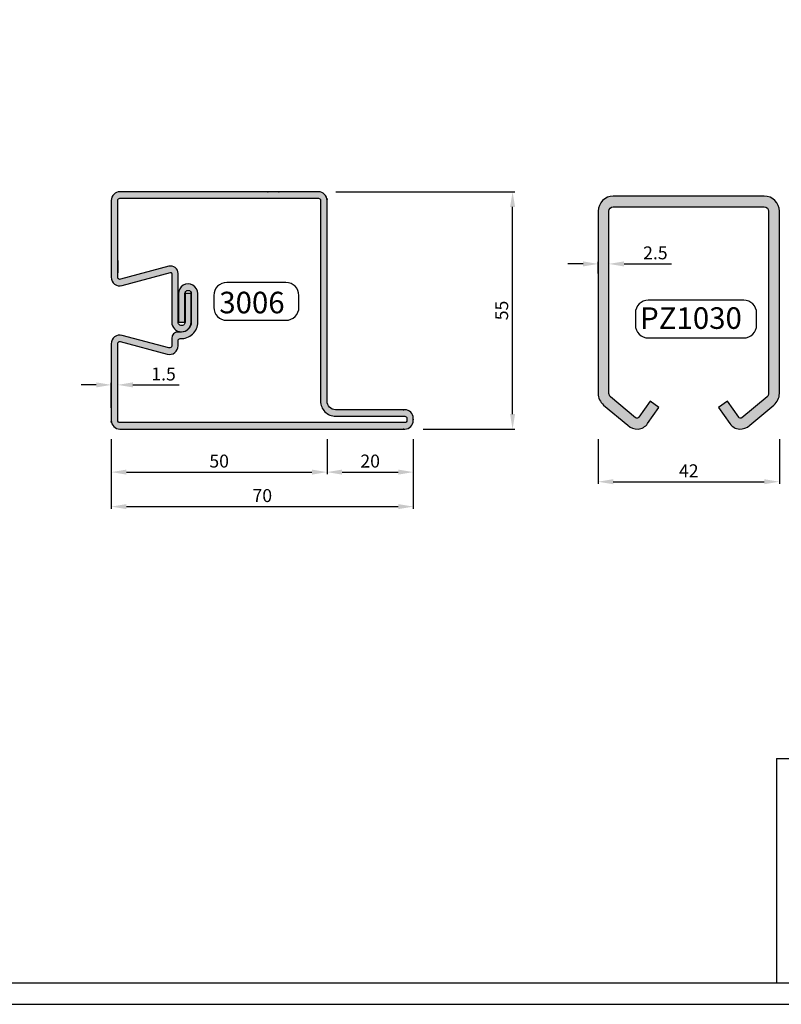
# Model space of a CAD drawing. Extents: x 321 to 2064, y 3142 to 3756.
# Drawn here: x 751 to 927, y 3152 to 3380 of the extents above; entities that cross this region are included whole.
import ezdxf

# ---------------------------------------------------------------- set-up
doc = ezdxf.new("R2010")
doc.units = 0
doc.layers.get('0').update_dxf_attribs({"linetype": 'CONTINUOUS'})
doc.layers.get('DEFPOINTS').update_dxf_attribs({"linetype": 'CONTINUOUS'})
doc.layers.add('CARTIGLIO', color=7, linetype='CONTINUOUS')
doc.layers.add('Quote', color=2, linetype='CONTINUOUS')
doc.styles.add('avant garde bk bt', font='txt')
doc.dimstyles.new('1a2', dxfattribs={"dimtxt": 4.5, "dimasz": 3.5, "dimexe": 0.5, "dimexo": 0, "dimgap": 1, "dimtad": 3, "dimdec": 1, "dimrnd": 0.5, "dimdsep": 46, "dimtxsty": 'avant garde bk bt', "dimcen": 1, "dimclrd": 2, "dimclre": 2, "dimclrt": 7, "dimadec": 0, "dimazin": 0, "dimtfac": 1, "dimtdec": 1, "dimtofl": 0, "dimtmove": 0, "dimatfit": 3, "dimfxl": 0, "dimtolj": 1, "dimtzin": 0, "dimlwd": -1, "dimarcsym": 0})

# ---------------------------------------------------------------- blocks, each defined once
blk = doc.blocks.new('*D12')
at = {"layer": 'DEFPOINTS', "color": 0, "transparency": 16777216}
for p in [(771.9631467499494, 3295.377395476457), (771.9631467499494, 3290.02807321584), (773.4631467499494, 3290.02807321584)]:
    blk.add_point(p, dxfattribs=at)
at = {"layer": 'Quote', "color": 2, "lineweight": -2, "transparency": 16777216}
for p, q in [((771.9631467499494, 3290.02807321584), (771.9631467499494, 3295.877395476457)), ((773.4631467499494, 3290.02807321584), (773.4631467499494, 3295.877395476457))]:
    blk.add_line(p, q, dxfattribs=at)
at = {"layer": 'Quote', "color": 2, "transparency": 16777216}
for p, q in [((768.4631467499494, 3295.377395476457), (764.9631467499494, 3295.377395476457)), ((776.9631467499494, 3295.377395476457), (787.6925423543449, 3295.377395476457))]:
    blk.add_line(p, q, dxfattribs=at)
for points in [[(768.4631467499494, 3295.96072880979), (768.4631467499494, 3294.794062143123), (771.9631467499494, 3295.377395476457)], [(776.9631467499494, 3295.96072880979), (776.9631467499494, 3294.794062143123), (773.4631467499494, 3295.377395476457)]]:
    blk.add_solid(points, dxfattribs=at)
at = {"layer": 'Quote', "color": 7, "transparency": 16777216, "insert": (784.0778445521472, 3297.907271850083), "char_height": 3, "attachment_point": 5, "style": 'avant garde bk bt'}
blk.add_mtext('\\A1;1.5', dxfattribs=at)
blk = doc.blocks.new('*D13')
at = {"layer": 'DEFPOINTS', "color": 0, "transparency": 16777216}
for p in [(824.0308890547421, 3340.12820427166), (864.9663480471227, 3340.12820427166), (844.2634268117656, 3285.128204271662)]:
    blk.add_point(p, dxfattribs=at)
at = {"layer": 'Quote', "color": 2, "lineweight": -2, "transparency": 16777216}
for p, q in [((824.0308890547421, 3340.12820427166), (865.4663480471227, 3340.12820427166)), ((844.2634268117656, 3285.128204271662), (865.4663480471226, 3285.128204271662))]:
    blk.add_line(p, q, dxfattribs=at)
at = {"layer": 'Quote', "color": 2, "transparency": 16777216}
blk.add_line((864.9663480471226, 3288.628204271662), (864.9663480471227, 3336.62820427166), dxfattribs=at)
for points in [[(864.3830147137893, 3336.62820427166), (865.549681380456, 3336.62820427166), (864.9663480471227, 3340.12820427166)], [(864.3830147137892, 3288.628204271662), (865.5496813804559, 3288.628204271662), (864.9663480471226, 3285.128204271662)]]:
    blk.add_solid(points, dxfattribs=at)
at = {"layer": 'Quote', "color": 7, "transparency": 16777216, "insert": (862.4364716734957, 3312.628204271661), "char_height": 3, "attachment_point": 5, "rotation": 90, "style": 'avant garde bk bt'}
blk.add_mtext('\\A1;55', dxfattribs=at)
blk = doc.blocks.new('*D14')
at = {"layer": 'DEFPOINTS', "color": 0, "transparency": 16777216}
for p in [(771.9630137943404, 3282.828204271661), (841.9634268117661, 3282.828204271662), (841.9634268117661, 3267.15951118888)]:
    blk.add_point(p, dxfattribs=at)
at = {"layer": 'Quote', "color": 2, "lineweight": -2, "transparency": 16777216}
for p, q in [((771.9630137943404, 3282.828204271661), (771.9630137943404, 3266.65951118888)), ((841.9634268117661, 3282.828204271662), (841.9634268117661, 3266.65951118888))]:
    blk.add_line(p, q, dxfattribs=at)
at = {"layer": 'Quote', "color": 2, "transparency": 16777216}
blk.add_line((775.4630137943404, 3267.15951118888), (838.4634268117661, 3267.15951118888), dxfattribs=at)
for points in [[(775.4630137943404, 3267.742844522213), (775.4630137943404, 3266.576177855546), (771.9630137943404, 3267.15951118888)], [(838.4634268117661, 3267.742844522213), (838.4634268117661, 3266.576177855546), (841.9634268117661, 3267.15951118888)]]:
    blk.add_solid(points, dxfattribs=at)
at = {"layer": 'Quote', "color": 7, "transparency": 16777216, "insert": (806.9632203030533, 3269.721324375693), "char_height": 3, "attachment_point": 5, "style": 'avant garde bk bt'}
blk.add_mtext('\\A1;70', dxfattribs=at)
blk = doc.blocks.new('*D15')
at = {"layer": 'DEFPOINTS', "color": 0, "transparency": 16777216}
for p in [(821.963480875318, 3282.028234149867), (841.9634268117661, 3282.028234149867), (841.9634268117661, 3275.157566391135)]:
    blk.add_point(p, dxfattribs=at)
at = {"layer": 'Quote', "color": 2, "lineweight": -2, "transparency": 16777216}
for p, q in [((821.963480875318, 3282.028234149867), (821.963480875318, 3274.657566391135)), ((841.9634268117661, 3282.028234149867), (841.9634268117661, 3274.657566391135))]:
    blk.add_line(p, q, dxfattribs=at)
at = {"layer": 'Quote', "color": 2, "transparency": 16777216}
blk.add_line((825.463480875318, 3275.157566391135), (838.4634268117661, 3275.157566391135), dxfattribs=at)
for points in [[(825.463480875318, 3275.740899724469), (825.463480875318, 3274.574233057802), (821.963480875318, 3275.157566391135)], [(838.4634268117661, 3275.740899724469), (838.4634268117661, 3274.574233057802), (841.9634268117661, 3275.157566391135)]]:
    blk.add_solid(points, dxfattribs=at)
at = {"layer": 'Quote', "color": 7, "transparency": 16777216, "insert": (831.9634538435421, 3277.719379577949), "char_height": 3, "attachment_point": 5, "style": 'avant garde bk bt'}
blk.add_mtext('\\A1;20', dxfattribs=at)
blk = doc.blocks.new('*D16')
at = {"layer": 'DEFPOINTS', "color": 0, "transparency": 16777216}
for p in [(771.9630137943404, 3282.278229958824), (821.9634808753179, 3282.828204271661), (821.9634808753179, 3275.157566391135)]:
    blk.add_point(p, dxfattribs=at)
at = {"layer": 'Quote', "color": 2, "lineweight": -2, "transparency": 16777216}
for p, q in [((771.9630137943404, 3282.278229958824), (771.9630137943404, 3274.657566391135)), ((821.9634808753179, 3282.828204271661), (821.9634808753179, 3274.657566391135))]:
    blk.add_line(p, q, dxfattribs=at)
at = {"layer": 'Quote', "color": 2, "transparency": 16777216}
blk.add_line((775.4630137943404, 3275.157566391135), (818.4634808753179, 3275.157566391135), dxfattribs=at)
for points in [[(775.4630137943404, 3275.740899724469), (775.4630137943404, 3274.574233057802), (771.9630137943404, 3275.157566391135)], [(818.4634808753179, 3275.740899724469), (818.4634808753179, 3274.574233057802), (821.9634808753179, 3275.157566391135)]]:
    blk.add_solid(points, dxfattribs=at)
at = {"layer": 'Quote', "color": 7, "transparency": 16777216, "insert": (796.9632473348292, 3277.719379577949), "char_height": 3, "attachment_point": 5, "style": 'avant garde bk bt'}
blk.add_mtext('\\A1;50', dxfattribs=at)
blk = doc.blocks.new('*D28')
at = {"layer": 'DEFPOINTS', "color": 0, "transparency": 16777216}
for p in [(884.8035313269866, 3282.828204271662), (926.8035313269864, 3282.828204271662), (926.8035313269864, 3272.932424151492)]:
    blk.add_point(p, dxfattribs=at)
at = {"layer": 'Quote', "color": 2, "lineweight": -2, "transparency": 16777216}
for p, q in [((884.8035313269866, 3282.828204271662), (884.8035313269866, 3272.432424151492)), ((926.8035313269864, 3282.828204271662), (926.8035313269864, 3272.432424151492))]:
    blk.add_line(p, q, dxfattribs=at)
at = {"layer": 'Quote', "color": 2, "transparency": 16777216}
blk.add_line((888.3035313269866, 3272.932424151492), (923.3035313269864, 3272.932424151492), dxfattribs=at)
for points in [[(888.3035313269866, 3273.515757484826), (888.3035313269866, 3272.349090818159), (884.8035313269866, 3272.932424151492)], [(923.3035313269864, 3273.515757484826), (923.3035313269864, 3272.349090818159), (926.8035313269864, 3272.932424151492)]]:
    blk.add_solid(points, dxfattribs=at)
at = {"layer": 'Quote', "color": 7, "transparency": 16777216, "insert": (905.8035313269866, 3275.464360964679), "char_height": 3, "attachment_point": 5, "style": 'avant garde bk bt'}
blk.add_mtext('\\A1;42', dxfattribs=at)
blk = doc.blocks.new('*D7')
at = {"layer": 'DEFPOINTS', "color": 0, "transparency": 16777216}
for p in [(887.3035313269864, 3323.418842683007), (884.8035313269864, 3321.187358188318), (887.3035313269864, 3321.187358188318)]:
    blk.add_point(p, dxfattribs=at)
at = {"layer": 'Quote', "color": 2, "transparency": 16777216}
for p, q in [((881.3035313269864, 3323.418842683007), (877.8035313269864, 3323.418842683007)), ((890.8035313269864, 3323.418842683007), (901.8152071511622, 3323.418842683007))]:
    blk.add_line(p, q, dxfattribs=at)
at = {"layer": 'Quote', "color": 2, "lineweight": -2, "transparency": 16777216}
for p, q in [((884.8035313269864, 3321.187358188318), (884.8035313269864, 3323.918842683007)), ((887.3035313269864, 3321.187358188318), (887.3035313269864, 3323.918842683007))]:
    blk.add_line(p, q, dxfattribs=at)
at = {"layer": 'Quote', "color": 2, "transparency": 16777216}
for points in [[(881.3035313269864, 3324.00217601634), (881.3035313269864, 3322.835509349673), (884.8035313269864, 3323.418842683007)], [(890.8035313269864, 3324.00217601634), (890.8035313269864, 3322.835509349673), (887.3035313269864, 3323.418842683007)]]:
    blk.add_solid(points, dxfattribs=at)
at = {"layer": 'Quote', "color": 7, "transparency": 16777216, "insert": (898.0593692390744, 3325.98065586982), "char_height": 3, "attachment_point": 5, "style": 'avant garde bk bt'}
blk.add_mtext('\\A1;2.5', dxfattribs=at)

msp = doc.modelspace()

# ---------------------------------------------------------------- hatches: boundary and pattern name
h = msp.add_hatch(color=256)
edge = h.paths.add_edge_path()
edge.add_line((771.9630137952608, 3338.128094402714), (771.9632797285758, 3320.330784939071))
edge.add_arc((773.9632797283523, 3320.330814823736), 1.999999999999708, 180.0008561325712, 285.007637073384)
edge.add_line((774.481175314475, 3318.399032185374), (785.7143031400174, 3321.410544573124))
edge.add_arc((785.7660669490376, 3321.217359407868), 0.1999999999988067, -1.3028511602897197e-10, 105.00000000002709, ccw=False)
edge.add_line((785.9660669490368, 3321.217359407867), (785.963009367053, 3309.928642569095))
edge.add_arc((788.213009367053, 3309.928642569095), 2.25, 180, 360)
edge.add_line((790.463009367053, 3309.928642569095), (790.463009367053, 3316.528642569094))
edge.add_line((790.463009367053, 3316.528642569094), (789.0630061205902, 3316.528642224773))
edge.add_line((789.0630061205902, 3316.528642224773), (789.0630093670516, 3309.928644093949))
edge.add_arc((788.2630093670803, 3309.928586996384), 0.8000000020089447, -180.00403294557657, 0.004089311853078925, ccw=False)
edge.add_line((787.463009367053, 3309.928643306927), (787.4660669490368, 3321.217359407867))
edge.add_arc((785.7660669490381, 3321.217359407867), 1.699999999998653, 1.532653173562928e-11, 105.0000000000161)
edge.add_line((785.3260745723637, 3322.859433312557), (774.1170367965278, 3319.854379289644))
edge.add_arc((773.963279738138, 3320.330151048994), 0.4999999999994452, 179.9995410668581, 287.9094833135441, ccw=False)
edge.add_line((773.4632797381546, 3320.330155053941), (773.4630137950936, 3338.128116816212))
edge.add_arc((773.963013795038, 3338.128124287379), 0.5000000000001686, 90.00062991434538, 180.0008561326754, ccw=False)
edge.add_line((773.9630082979984, 3338.628124287349), (819.9634213148747, 3338.628630019462))
edge.add_arc((819.9634268119133, 3338.128630019492), 0.5000000000002041, 0, 90.00062991422652, ccw=False)
edge.add_line((820.4634268119135, 3338.128630019492), (820.4634268119116, 3291.628204271662))
edge.add_arc((823.9634268119123, 3291.628204271661), 3.500000000000682, 179.9999999999926, 269.9999999999889)
edge.add_line((823.9634268119116, 3288.12820427166), (839.9630137941167, 3288.128204271659))
edge.add_arc((839.9630137941165, 3287.628204271659), 0.5, 0, 89.99999999997232, ccw=False)
edge.add_line((840.4630137941167, 3287.628204271659), (840.4630137941167, 3287.128204271662))
edge.add_arc((839.9630137941158, 3287.128204271661), 0.5000000000009095, -89.99999999989421, 1.0419398677186109e-10, ccw=False)
edge.add_line((839.9630137941167, 3286.62820427166), (773.9630137941167, 3286.628204271662))
edge.add_arc((773.9630137941168, 3287.128204271661), 0.4999999999995453, 179.9991440524722, 269.99999999999346, ccw=False)
edge.add_line((773.4630137941732, 3287.128211741212), (773.4632797381547, 3304.930147044047))
edge.add_arc((773.9723673656415, 3304.925525260338), 0.5091086066300462, 85.89932506732532, 179.4798509898349, ccw=False)
edge.add_line((774.0087733117489, 3305.433330518712), (784.9479461817464, 3302.502187982332))
edge.add_arc((785.4655842719501, 3304.434039634911), 2.000000000000572, 255.0000000000453, 360.0704905073523)
edge.add_line((787.4655827583338, 3304.436500217179), (787.463009367053, 3305.62946541045))
edge.add_arc((787.9630093670539, 3305.629465410447), 0.5000000000009095, 89.9999999996906, 179.9999999996352, ccw=False)
edge.add_arc((788.2015138551988, 3309.933494483298), 3.811498600019644, 266.4123732439108, 359.9270643097021)
edge.add_line((792.0130093670523, 3309.928642569095), (792.0130093670542, 3316.528642569096))
edge.add_arc((789.7630077438225, 3316.528642396934), 2.250001623231632, 4.384051787997783e-06, 180.0000140915628)
edge.add_line((787.513006120591, 3316.528641843559), (787.5130093670523, 3309.928643331522))
edge.add_line((787.5130093670523, 3309.928643331522), (789.0130093670523, 3309.928644069354))
edge.add_line((789.0130093670523, 3309.928644069354), (789.013006120591, 3316.528642212476))
edge.add_arc((789.7630077438216, 3316.528642396935), 0.7500016232307245, 1.409157721354859e-05, 180.0000140915425, ccw=False)
edge.add_line((790.5130093670524, 3316.528642581393), (790.5130093670524, 3309.928642530446))
edge.add_arc((788.2130093670521, 3309.928642530447), 2.300000000000253, 268.4673439075563, 359.9999999999774, ccw=False)
edge.add_line((788.1514919454385, 3307.629465371801), (787.463009367053, 3307.629465371801))
edge.add_arc((787.463009367053, 3306.129465371801), 1.5, 90, 180)
edge.add_line((785.963009367053, 3306.129465371801), (785.9655838935469, 3304.434654780478))
edge.add_arc((785.4655842719505, 3304.434039634911), 0.500000000000586, -104.99999999987938, 0.07049050741738938, ccw=False)
edge.add_line((785.3361747494, 3303.951076721765), (774.4809177955394, 3306.859734056186))
edge.add_arc((773.9632797053353, 3304.927882403608), 1.99999999999984, 75.00000000002285, 179.9991440524982)
edge.add_line((771.9632797055583, 3304.927912281812), (771.9630137943404, 3287.128234149866))
edge.add_arc((773.9630137941168, 3287.128204271661), 1.999999999999526, 179.9991440524722, 269.9999999999984)
edge.add_line((773.9630137941167, 3285.128204271662), (839.9630137941167, 3285.128204271662))
edge.add_arc((839.9630137941165, 3287.128204271662), 2.000000000000455, 270.0000000000061, 360)
edge.add_line((841.9630137941167, 3287.128204271662), (841.9630137941167, 3287.628204271659))
edge.add_arc((839.9630137941163, 3287.62820427166), 2.000000000000455, 359.999999999987, 449.9999999999874)
edge.add_line((839.9630137941167, 3289.62820427166), (823.9634268119116, 3289.628204271662))
edge.add_arc((823.9634268119116, 3291.628204271662), 2, 180, 270, ccw=False)
edge.add_line((821.9634268119116, 3291.628204271662), (821.9634268119135, 3338.128630019494))
edge.add_arc((819.9634268119121, 3338.128630019492), 2.000000000001322, 6.513775987632978e-11, 90.00062991425173)
edge.add_line((819.9634048237567, 3340.128630019372), (773.9629918068822, 3340.128124287258))
edge.add_arc((773.9630137950376, 3338.128124287379), 1.999999999999907, 90.00062991424932, 180.0008561325842)
msp.add_hatch(color=256).paths.add_polyline_path([(923.3035313269864, 3339.12820427166), (888.3035313269864, 3339.12820427166, 0.4142135623730951), (884.8035313269864, 3335.62820427166), (884.8035313269864, 3293.3959558878, 0.2216946626406194), (886.0537746930597, 3290.714800336904), (891.6822109834264, 3286.006883928102, 0.4663076581551585), (896.2609874598515, 3286.407474962608), (898.8818989582464, 3290.150524494891), (896.8340188475265, 3291.584465585768), (894.2365440288776, 3287.878204271659, -0.4663076581536923), (893.4821375221445, 3287.745182050101), (887.6607437172987, 3292.629911444683, -0.2216946626429203), (887.3035313269864, 3293.3959558878), (887.3035313269864, 3335.62820427166, -0.4142135623730951), (888.3035313269864, 3336.62820427166), (923.3035313269864, 3336.62820427166, -0.4142135623730951), (924.3035313269864, 3335.62820427166), (924.3035313269864, 3293.3959558878, -0.221694662642575), (923.9463189366738, 3292.629911444684), (918.1249251318294, 3287.745182050102, -0.4663076581541764), (917.3705186250935, 3287.878204271659), (914.773043806446, 3291.584465585767), (912.7251636957243, 3290.150524494891), (915.3460751941201, 3286.407474962607, 0.4663076581551957), (919.9248516705456, 3286.006883928103), (925.5532879608871, 3290.714800336882, 0.2216946626431637), (926.8035313269864, 3293.3959558878), (926.8035313269864, 3335.62820427166, 0.4142135623730955)])

# ---------------------------------------------------------------- linework, layer by layer
at = {"linetype": 'Continuous'}
for p, q in [((771.9631467667914, 3324.229113521576), (771.9631467667914, 3321.363305891784)), ((773.463146766624, 3324.229135935077), (773.463146766624, 3321.363305891784))]:
    msp.add_line(p, q, dxfattribs=at)
for points in [[(771.9630137952608, 3338.128094402714), (771.9632797285758, 3320.330784939071, 0.4931822094438165), (774.481175314475, 3318.399032185374), (785.7143031400174, 3321.410544573124, -0.4931454260315566), (785.9660669490368, 3321.217359407867), (785.963009367053, 3309.928642569095, 0.9999999999999998), (790.463009367053, 3309.928642569095), (790.463009367053, 3316.528642569094), (789.0630061205902, 3316.528642224773), (789.0630093670516, 3309.928644093949, -1.000070882579766), (787.463009367053, 3309.928643306927), (787.4660669490368, 3321.217359407867, 0.493145426031274), (785.3260745723637, 3322.859433312557), (774.1170367965278, 3319.854379289644, -0.5090305810135389), (773.4632797381546, 3320.330155053941), (773.4630137950937, 3338.128116816212, -0.4142147187906085), (773.9630082979984, 3338.628124287349), (819.9634213148747, 3338.628630019462, -0.4142167824674952), (820.4634268119135, 3338.128630019492), (820.4634268119116, 3291.628204271662, 0.4142135623730951), (823.9634268119116, 3288.12820427166), (839.9630137941167, 3288.128204271659, -0.4142135623728287), (840.4630137941167, 3287.628204271659), (840.4630137941167, 3287.128204271662, -0.4142135623730951), (839.9630137941167, 3286.62820427166), (773.9630137941167, 3286.628204271662, -0.4142179379417063), (773.4630137941732, 3287.128211741212), (773.4632797381546, 3304.930147044047, -0.4326377622324172), (774.0087733117489, 3305.433330518712), (784.9479461817464, 3302.502187982332, 0.4935278562963447), (787.4655827583338, 3304.436500217179), (787.463009367053, 3305.62946541045, -0.4142135623728287), (787.9630093670567, 3306.129465410448, 0.4322967780656122), (792.0130093670523, 3309.928642569095), (792.0130093670542, 3316.528642569096, 1.000000084713978), (787.513006120591, 3316.528641843559), (787.5130093670523, 3309.928643331522), (789.0130093670523, 3309.928644069354), (789.013006120591, 3316.528642212476, -0.9999999999999998), (790.5130093670524, 3316.528642581393), (790.5130093670524, 3309.928642530446, -0.4220703058922096), (788.1514919454385, 3307.629465371801), (787.463009367053, 3307.629465371801, 0.4142135623730951), (785.963009367053, 3306.129465371801), (785.9655838935469, 3304.434654780478, -0.4935278562963447), (785.3361747494, 3303.951076721765), (774.4809177955394, 3306.859734056186, 0.4931407829950845), (771.9632797055583, 3304.927912281812), (771.9630137943404, 3287.128234149866, 0.4142179379417063), (773.9630137941167, 3285.128204271662), (839.9630137941167, 3285.128204271662, 0.4142135623730951), (841.9630137941167, 3287.128204271662), (841.9630137941167, 3287.628204271659, 0.4142135623730951), (839.9630137941167, 3289.62820427166), (823.9634268119116, 3289.628204271662, -0.4142135623730951), (821.9634268119116, 3291.628204271662), (821.9634268119135, 3338.128630019494, 0.4142167824672289), (819.9634048237567, 3340.128630019372), (773.9629918068822, 3340.128124287258, 0.4142147187906085)], [(884.8035313269864, 3293.3959558878, 0.2216946626431637), (886.0537746930858, 3290.714800336882), (891.6822109834264, 3286.006883928102, 0.4663076581550488), (896.260987459851, 3286.407474962607), (898.8818989582468, 3290.150524494891), (896.8340188475266, 3291.584465585767), (894.2365440288776, 3287.878204271659, -0.4663076581544872), (893.4821375221435, 3287.745182050102), (887.6607437172987, 3292.629911444683, -0.2216946626429203), (887.3035313269864, 3293.3959558878), (887.3035313269864, 3335.62820427166, -0.4142135623730951), (888.3035313269864, 3336.62820427166), (923.3035313269864, 3336.62820427166, -0.4142135623730951), (924.3035313269864, 3335.62820427166), (924.3035313269864, 3293.3959558878, -0.2216946626431153), (923.9463189366724, 3292.629911444683), (918.1249251318294, 3287.745182050102, -0.4663076581542052), (917.3705186250935, 3287.878204271659), (914.7730438064463, 3291.584465585767), (912.7251636957243, 3290.150524494891), (915.3460751941201, 3286.407474962607, 0.466307658155049), (919.9248516705446, 3286.006883928102), (925.5532879608871, 3290.714800336882, 0.2216946626431637), (926.8035313269864, 3293.3959558878), (926.8035313269864, 3335.62820427166, 0.4142135623730951), (923.3035313269864, 3339.12820427166), (888.3035313269864, 3339.12820427166, 0.4142135623730951), (884.8035313269864, 3335.62820427166)]]:
    msp.add_lwpolyline(points, format="xyb", close=True, dxfattribs=at)
for points in [[(798.7133702153278, 3310.34813874882), (812.4512655924682, 3310.34813874882, 0.4142135623730951), (815.4512655924683, 3313.34813874882), (815.4512655924683, 3316.104686937857, 0.4142135623730951), (812.4512655924682, 3319.10468693786), (798.7133702153278, 3319.10468693786, 0.4142135623730951), (795.7133702153278, 3316.104686937857), (795.7133702153278, 3313.34813874882, 0.4142135623730951)], [(896.4230242533048, 3306.256742898464), (918.5339514374026, 3306.256742898464, 0.4142135623730951), (921.5339514374026, 3309.256742898463), (921.5339514374026, 3312.0132910875, 0.4142135623730951), (918.5339514374026, 3315.0132910875), (896.4230242533048, 3315.0132910875, 0.4142135623730951), (893.4230242533048, 3312.0132910875), (893.4230242533048, 3309.256742898463, 0.4142135623730951)]]:
    msp.add_lwpolyline(points, format="xyb", close=True)
at = {"linetype": 'ByBlock'}
for p in [(808.2634268119127, 3340.128501388906), (810.7634268119127, 3340.128501388906), (821.9634268119135, 3338.428633317734), (821.9634268119135, 3338.428633317734), (839.7134268119116, 3289.62820427166), (771.9630093121632, 3286.828204271662), (841.9634268117661, 3287.378229958824), (839.7134268119116, 3285.128204271662), (839.7134268119116, 3285.128204271662)]:
    msp.add_point(p, dxfattribs=at)
at = {"layer": 'CARTIGLIO', "color": 7}
for q in [(1165.738192357025, 3208.802873192995), (926.1387388584299, 3156.802168008988)]:
    msp.add_line((926.1387388584299, 3208.802873192995), q, dxfattribs=at)
at = {"layer": 'CARTIGLIO', "color": 1, "linetype": 'Continuous'}
msp.add_lwpolyline([(1170.738192357025, 3151.802168008988), (1170.738192357025, 3745.802168008988), (330.7381923570247, 3745.802168008988), (330.7381923570247, 3151.802168008988)], close=True, dxfattribs=at)
at = {"layer": 'CARTIGLIO', "color": 7, "linetype": 'Continuous'}
msp.add_lwpolyline([(1165.738192357025, 3156.802168008988), (1165.738192357025, 3740.802168008988), (335.7381923570247, 3740.802168008988), (335.7381923570247, 3156.802168008988)], close=True, dxfattribs=at)

# ---------------------------------------------------------------- texts
at = {"char_height": 5, "width": 18.1426, "attachment_point": 1}
for s, insert in [('{\\fAvantGarde Bk BT|b0|i0|c0|p34;3006}', (796.9975674099314, 3316.964211547217)), ('{\\fAvantGarde Bk BT|b0|i0|c0|p34;PZ1030}', (894.5305109103014, 3313.362863759975))]:
    msp.add_mtext(s, dxfattribs=dict(at, insert=insert))

# ---------------------------------------------------------------- dimensions: what is measured, and where the dimension line sits
at = {"layer": 'Quote'}
dim = msp.add_linear_dim(base=(864.9663480471227, 3340.12820427166), p1=(844.2634268117656, 3285.128204271662), p2=(824.0308890547421, 3340.12820427166), angle=90, dimstyle='1a2', override={"dimtxt": 3}, dxfattribs=at)
dim.commit()
dim.dimension.update_dxf_attribs({"geometry": '*D13', "text_midpoint": (862.4364716734957, 3312.628204271661)})
for base, p1, p2, picture, middle in [((887.3035313269864, 3323.418842683007), (884.8035313269864, 3321.187358188318), (887.3035313269864, 3321.187358188318), '*D7', (898.0593692390744, 3323.418842683007)), ((771.9631467499494, 3295.377395476457), (773.4631467499494, 3290.02807321584), (771.9631467499494, 3290.02807321584), '*D12', (784.0778445521472, 3295.377395476457))]:
    dim = msp.add_linear_dim(base=base, p1=p1, p2=p2, dimstyle='1a2', override={"dimtxt": 3}, dxfattribs=at)
    dim.commit()
    dim.dimension.update_dxf_attribs({"geometry": picture, "text_midpoint": middle, "dimtype": 160})
for base, p1, p2, picture, middle in [((841.9634268117661, 3267.15951118888), (771.9630137943404, 3282.828204271661), (841.9634268117661, 3282.828204271662), '*D14', (806.9632203030533, 3269.721324375693)), ((821.9634808753179, 3275.157566391135), (771.9630137943404, 3282.278229958824), (821.9634808753179, 3282.828204271661), '*D16', (796.9632473348292, 3277.719379577949)), ((841.9634268117661, 3275.157566391135), (821.963480875318, 3282.028234149867), (841.9634268117661, 3282.028234149867), '*D15', (831.9634538435421, 3277.719379577949)), ((926.8035313269864, 3272.932424151492), (884.8035313269866, 3282.828204271662), (926.8035313269864, 3282.828204271662), '*D28', (905.8035313269866, 3275.464360964679))]:
    dim = msp.add_linear_dim(base=base, p1=p1, p2=p2, dimstyle='1a2', override={"dimtxt": 3}, dxfattribs=at)
    dim.commit()
    dim.dimension.update_dxf_attribs({"geometry": picture, "text_midpoint": middle})

doc.saveas('drawing.dxf')
